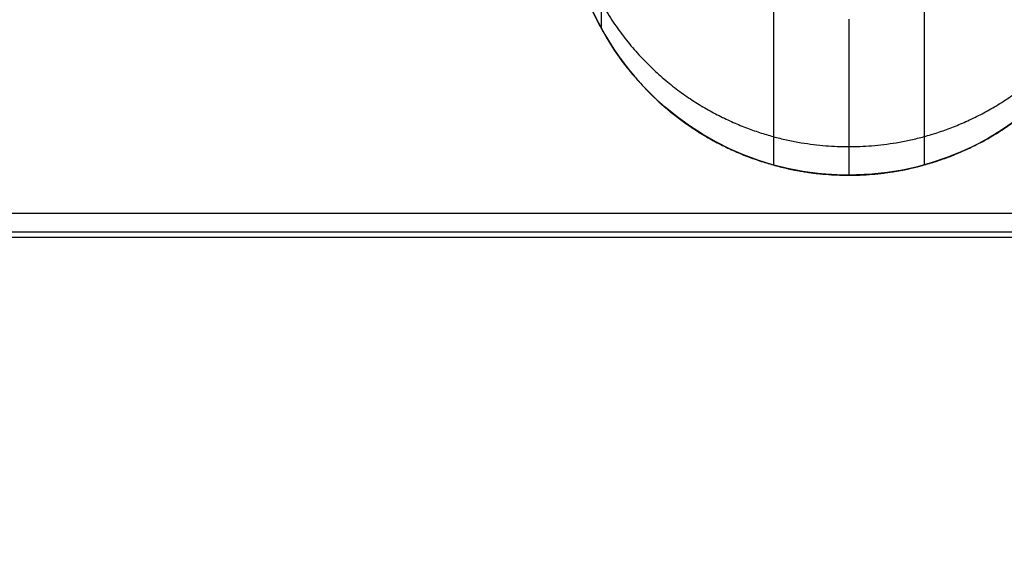
# Model space of a CAD drawing. Units: millimetres. Extents: x -904 to 207, y 1995 to 3039.
# Drawn here: x -854 to -805, y 2337 to 2363 of the extents above; entities that cross this region are included whole.
import ezdxf

# ---------------------------------------------------------------- set-up
doc = ezdxf.new("R2010")
doc.units = ezdxf.units.MM
doc.header["$MEASUREMENT"] = 0
doc.layers.get('0').update_dxf_attribs({"color": 8, "linetype": 'CONTINUOUS'})

# ---------------------------------------------------------------- blocks, each defined once
blk = doc.blocks.new('sgBrepBlock__797336496')
at = {"color": 0, "invisible_edges": 15}
for points in [[(-390.533, 436.956, -29.531), (-515, 46.414, -29.531), (-515, 491.629, -29.531)], [(-387.787, 435.256, -29.531), (-515, 46.414, -29.531), (-390.533, 436.956, -29.531)], [(-384.776, 434.089, -29.531), (-515, 46.414, -29.531), (-387.787, 435.256, -29.531)], [(-384.776, 434.089, -29.531), (-458.291, 30.566, -29.531), (-515, 46.414, -29.531)], [(-381.601, 433.496, -29.531), (-458.291, 30.566, -29.531), (-384.776, 434.089, -29.531)], [(-378.372, 433.496, -29.531), (-373.092, 14.594, -29.531), (-458.291, 30.566, -29.531)], [(-378.372, 433.496, -29.531), (-458.291, 30.566, -29.531), (-381.601, 433.496, -29.531)]]:
    blk.add_3dface(points, dxfattribs=at)
blk = doc.blocks.new('sgBrepBlock__797339136')
at = {"color": 0, "invisible_edges": 15}
for points in [[(-515, 491.629, 720.469), (-417.404, 378.02, 720.469), (-412.871, 366.319, 720.469)], [(-515, 491.629, 720.469), (-412.871, 366.319, 720.469), (-515, 65.449, 720.469)], [(-412.871, 366.319, 720.469), (-406.265, 355.65, 720.469), (-515, 65.449, 720.469)], [(-406.265, 355.65, 720.469), (-397.811, 346.377, 720.469), (-515, 65.449, 720.469)], [(-387.797, 338.815, 720.469), (-515, 65.449, 720.469), (-397.811, 346.377, 720.469)]]:
    blk.add_3dface(points, dxfattribs=at)
blk = doc.blocks.new('sgBrepBlock__797350400')
at = {"color": 0}
blk.add_line((-465.009, 362.129, -536.844), (-465.009, 362.129, -551.573), dxfattribs=at)
for points in [[(-477.541, 369.889, -536.844), (-477.133, 369.129, -536.844), (-476.679, 368.396, -536.844), (-476.181, 367.692, -536.844), (-475.641, 367.021, -536.844), (-475.06, 366.384, -536.844), (-474.441, 365.783, -536.844), (-473.786, 365.222, -536.844), (-473.098, 364.703, -536.844), (-472.379, 364.226, -536.844), (-471.632, 363.795, -536.844), (-470.86, 363.411, -536.844), (-470.066, 363.075, -536.844), (-469.253, 362.788, -536.844), (-468.424, 362.552, -536.844), (-467.581, 362.368, -536.844), (-466.729, 362.235, -536.844), (-465.009, 362.129, -536.844)], [(-465.009, 362.129, -551.573), (-465.775, 362.15, -551.567), (-466.537, 362.213, -551.547), (-467.293, 362.317, -551.515), (-468.046, 362.463, -551.469), (-468.792, 362.651, -551.412), (-469.526, 362.878, -551.345), (-470.241, 363.144, -551.267), (-470.939, 363.447, -551.182), (-471.618, 363.787, -551.089), (-472.28, 364.165, -550.99), (-472.923, 364.581, -550.886), (-473.54, 365.029, -550.779), (-474.129, 365.508, -550.671), (-474.69, 366.016, -550.563), (-475.223, 366.554, -550.458), (-475.728, 367.123, -550.354), (-476.204, 367.723, -550.255), (-476.647, 368.347, -550.162), (-477.053, 368.992, -550.078), (-477.422, 369.656, -550.002), (-477.756, 370.339, -549.936)]]:
    blk.add_polyline3d(points, dxfattribs=at)
for points in [[(-465.009, 390.129, -538.938), (-465.569, 390.118, -538.938), (-466.15, 390.083, -538.938), (-466.752, 390.02, -538.938), (-467.375, 389.928, -538.938), (-468.017, 389.802, -538.938), (-468.677, 389.64, -538.938), (-469.353, 389.438, -538.938), (-470.044, 389.193, -538.938), (-470.745, 388.9, -538.938), (-471.455, 388.557, -538.938), (-472.168, 388.161, -538.938), (-472.879, 387.708, -538.938), (-473.584, 387.196, -538.938), (-474.277, 386.623, -538.938), (-474.95, 385.987, -538.938), (-475.596, 385.289, -538.938), (-476.209, 384.529, -538.938), (-476.78, 383.709, -538.938), (-477.301, 382.831, -538.938), (-477.764, 381.9, -538.938), (-478.163, 380.921, -538.938), (-478.491, 379.901, -538.938), (-478.742, 378.848, -538.938), (-478.912, 377.771, -538.938), (-478.998, 376.678, -538.938), (-478.998, 375.581, -538.938), (-478.912, 374.488, -538.938), (-478.742, 373.41, -538.938), (-478.491, 372.357, -538.938), (-478.163, 371.337, -538.938), (-477.764, 370.359, -538.938), (-477.301, 369.428, -538.938), (-476.78, 368.55, -538.938), (-476.209, 367.729, -538.938), (-475.596, 366.969, -538.938), (-474.95, 366.271, -538.938), (-474.277, 365.636, -538.938), (-473.584, 365.063, -538.938), (-472.879, 364.551, -538.938), (-472.168, 364.098, -538.938), (-471.455, 363.702, -538.938), (-470.745, 363.359, -538.938), (-470.044, 363.066, -538.938), (-469.353, 362.821, -538.938), (-468.677, 362.618, -538.938), (-468.017, 362.456, -538.938), (-467.375, 362.331, -538.938), (-466.752, 362.238, -538.938), (-466.15, 362.176, -538.938), (-465.009, 362.129, -538.938)], [(-465.009, 390.129, -543.126), (-465.569, 390.118, -543.126), (-466.15, 390.083, -543.126), (-466.752, 390.02, -543.126), (-467.375, 389.928, -543.126), (-468.017, 389.802, -543.126), (-468.677, 389.64, -543.126), (-469.353, 389.438, -543.126), (-470.044, 389.193, -543.126), (-470.745, 388.9, -543.126), (-471.455, 388.557, -543.126), (-472.168, 388.161, -543.126), (-472.879, 387.708, -543.126), (-473.584, 387.196, -543.126), (-474.277, 386.623, -543.126), (-474.95, 385.987, -543.126), (-475.596, 385.289, -543.126), (-476.209, 384.529, -543.126), (-476.78, 383.709, -543.126), (-477.301, 382.831, -543.126), (-477.764, 381.9, -543.126), (-478.163, 380.921, -543.126), (-478.491, 379.901, -543.126), (-478.742, 378.848, -543.126), (-478.912, 377.771, -543.126), (-478.998, 376.678, -543.126), (-478.998, 375.581, -543.126), (-478.912, 374.488, -543.126), (-478.742, 373.41, -543.126), (-478.491, 372.357, -543.126), (-478.163, 371.337, -543.126), (-477.764, 370.359, -543.126), (-477.301, 369.428, -543.126), (-476.78, 368.55, -543.126), (-476.209, 367.729, -543.126), (-475.596, 366.969, -543.126), (-474.95, 366.271, -543.126), (-474.277, 365.636, -543.126), (-473.584, 365.063, -543.126), (-472.879, 364.551, -543.126), (-472.168, 364.098, -543.126), (-471.455, 363.702, -543.126), (-470.745, 363.359, -543.126), (-470.044, 363.066, -543.126), (-469.353, 362.821, -543.126), (-468.677, 362.618, -543.126), (-468.017, 362.456, -543.126), (-467.375, 362.331, -543.126), (-466.752, 362.238, -543.126), (-466.15, 362.176, -543.126), (-465.009, 362.129, -543.126)], [(-465.009, 390.129, -547.313), (-465.569, 390.118, -547.313), (-466.15, 390.083, -547.313), (-466.752, 390.02, -547.313), (-467.375, 389.928, -547.313), (-468.017, 389.802, -547.313), (-468.677, 389.64, -547.313), (-469.353, 389.438, -547.313), (-470.044, 389.193, -547.313), (-470.745, 388.9, -547.313), (-471.455, 388.557, -547.313), (-472.168, 388.161, -547.313), (-472.879, 387.708, -547.313), (-473.584, 387.196, -547.313), (-474.277, 386.623, -547.313), (-474.95, 385.987, -547.313), (-475.596, 385.289, -547.313), (-476.209, 384.529, -547.313), (-476.78, 383.709, -547.313), (-477.301, 382.831, -547.313), (-477.764, 381.9, -547.313), (-478.163, 380.921, -547.313), (-478.491, 379.901, -547.313), (-478.742, 378.848, -547.313), (-478.912, 377.771, -547.313), (-478.998, 376.678, -547.313), (-478.998, 375.581, -547.313), (-478.912, 374.488, -547.313), (-478.742, 373.41, -547.314), (-478.491, 372.357, -547.314), (-478.163, 371.337, -547.314), (-477.764, 370.359, -547.314), (-477.301, 369.428, -547.314), (-476.78, 368.55, -547.314), (-476.209, 367.729, -547.314), (-475.596, 366.969, -547.314), (-474.95, 366.271, -547.314), (-474.277, 365.636, -547.314), (-473.584, 365.063, -547.314), (-472.879, 364.551, -547.314), (-472.168, 364.098, -547.314), (-471.455, 363.702, -547.314), (-470.745, 363.359, -547.314), (-470.044, 363.066, -547.314), (-469.353, 362.821, -547.314), (-468.677, 362.618, -547.314), (-468.017, 362.456, -547.314), (-467.375, 362.331, -547.314), (-466.752, 362.238, -547.314), (-466.15, 362.176, -547.314), (-465.009, 362.129, -547.314)], [(-477.319, 369.461, -536.844), (-477.319, 369.461, -550.023)], [(-468.751, 362.639, -536.844), (-468.751, 362.639, -551.416)], [(-467.535, 362.359, -551.501), (-467.01, 362.273, -551.501), (-466.5, 362.209, -551.501), (-466.003, 362.165, -551.501), (-465.474, 362.137, -551.501), (-465.009, 362.129, -551.501)]]:
    blk.add_spline(points, degree=3, dxfattribs=at)
at = {"color": 0, "invisible_edges": 15}
for points in [[(-477.249, 369.334, -550.037), (-478.136, 371.264, -549.868), (-477.541, 369.889, -536.844)], [(-477.249, 369.334, -550.037), (-477.541, 369.889, -536.844), (-476.181, 367.692, -536.844)], [(-474.658, 365.986, -549.794), (-476.079, 367.559, -550.281), (-477.249, 369.334, -550.037)], [(-474.658, 365.986, -549.794), (-477.249, 369.334, -550.037), (-476.181, 367.692, -536.844)], [(-474.658, 365.986, -549.794), (-476.181, 367.692, -536.844), (-474.441, 365.783, -536.844)], [(-474.658, 365.986, -549.794), (-474.658, 365.986, -550.57), (-476.079, 367.559, -550.281)], [(-474.658, 365.986, -549.794), (-473.019, 364.648, -550.869), (-474.658, 365.986, -550.57)], [(-474.658, 365.986, -549.794), (-474.441, 365.783, -536.844), (-472.379, 364.226, -536.844)], [(-471.189, 363.567, -549.794), (-474.658, 365.986, -549.794), (-472.379, 364.226, -536.844)], [(-471.189, 363.567, -549.794), (-473.019, 364.648, -550.869), (-474.658, 365.986, -549.794)], [(-471.189, 363.567, -549.794), (-471.189, 363.567, -551.149), (-473.019, 364.648, -550.869)], [(-471.189, 363.567, -549.794), (-472.379, 364.226, -536.844), (-470.066, 363.075, -536.844)], [(-469.217, 362.777, -549.794), (-469.217, 362.777, -551.374), (-471.189, 363.567, -551.149)], [(-469.217, 362.777, -549.794), (-471.189, 363.567, -549.794), (-470.066, 363.075, -536.844)], [(-469.217, 362.777, -549.794), (-471.189, 363.567, -551.149), (-471.189, 363.567, -549.794)], [(-469.217, 362.777, -549.794), (-470.066, 363.075, -536.844), (-467.581, 362.368, -536.844)], [(-467.134, 362.292, -549.794), (-469.217, 362.777, -549.794), (-467.581, 362.368, -536.844)], [(-467.134, 362.292, -551.374), (-467.134, 362.292, -551.522), (-469.217, 362.777, -551.374)], [(-467.134, 362.292, -551.374), (-469.217, 362.777, -549.794), (-467.134, 362.292, -549.794)], [(-467.134, 362.292, -551.374), (-469.217, 362.777, -551.374), (-469.217, 362.777, -549.794)], [(-467.134, 362.292, -549.794), (-467.581, 362.368, -536.844), (-465.009, 362.129, -536.844)], [(-467.134, 362.292, -549.794), (-465.009, 362.129, -536.844), (-465.009, 362.129, -551.573)], [(-467.134, 362.292, -551.374), (-465.009, 362.129, -551.573), (-467.134, 362.292, -551.522)], [(-467.134, 362.292, -551.374), (-467.134, 362.292, -549.794), (-465.009, 362.129, -551.573)]]:
    blk.add_3dface(points, dxfattribs=at)
blk = doc.blocks.new('sgBrepBlock__797351456')
at = {"color": 0}
for points in [[(-465.009, 369.887, -503.859), (-465.009, 367.982, -508), (-465.009, 366.336, -512.25), (-465.009, 364.954, -516.593), (-465.009, 363.843, -521.013), (-465.009, 363.005, -525.493), (-465.009, 362.445, -530.016), (-465.009, 362.129, -536.844)], [(-477.541, 369.889, -536.844), (-477.133, 369.129, -536.844), (-476.679, 368.396, -536.844), (-476.181, 367.692, -536.844), (-475.641, 367.021, -536.844), (-475.06, 366.384, -536.844), (-474.441, 365.783, -536.844), (-473.786, 365.222, -536.844), (-473.098, 364.703, -536.844), (-472.379, 364.226, -536.844), (-471.632, 363.795, -536.844), (-470.86, 363.411, -536.844), (-470.066, 363.075, -536.844), (-469.253, 362.788, -536.844), (-468.424, 362.552, -536.844), (-467.581, 362.368, -536.844), (-466.729, 362.235, -536.844), (-465.009, 362.129, -536.844)]]:
    blk.add_polyline3d(points, dxfattribs=at)
for points in [[(-477.319, 436.142, -470.176), (-477.319, 432.025, -470.302), (-477.319, 427.937, -470.681), (-477.319, 423.879, -471.311), (-477.319, 419.868, -472.189), (-477.319, 415.919, -473.313), (-477.319, 412.046, -474.678), (-477.319, 408.265, -476.278), (-477.319, 404.589, -478.108), (-477.319, 401.033, -480.162), (-477.319, 397.61, -482.43), (-477.319, 394.333, -484.904), (-477.319, 391.215, -487.576), (-477.319, 388.267, -490.434), (-477.319, 385.501, -493.468), (-477.319, 382.927, -496.667), (-477.319, 380.555, -500.019), (-477.319, 378.393, -503.51), (-477.319, 376.45, -507.127), (-477.319, 374.734, -510.858), (-477.319, 373.251, -514.686), (-477.319, 372.006, -518.599), (-477.319, 371.005, -522.581), (-477.319, 370.25, -526.618), (-477.319, 369.746, -530.693), (-477.319, 369.461, -536.844)], [(-468.751, 436.13, -463.353), (-468.751, 431.605, -463.493), (-468.751, 427.098, -463.911), (-468.751, 422.626, -464.605), (-468.751, 418.204, -465.573), (-468.751, 413.851, -466.812), (-468.751, 409.582, -468.316), (-468.751, 405.413, -470.08), (-468.751, 401.361, -472.098), (-468.751, 397.442, -474.361), (-468.751, 393.668, -476.861), (-468.751, 390.056, -479.589), (-468.751, 386.619, -482.534), (-468.751, 383.37, -485.685), (-468.751, 380.32, -489.03), (-468.751, 377.483, -492.556), (-468.751, 374.868, -496.25), (-468.751, 372.485, -500.099), (-468.751, 370.343, -504.086), (-468.751, 368.452, -508.198), (-468.751, 366.816, -512.419), (-468.751, 365.444, -516.732), (-468.751, 364.34, -521.122), (-468.751, 363.509, -525.571), (-468.751, 362.952, -530.063), (-468.751, 362.639, -536.844)], [(-465.009, 391.013, -527.87), (-465.569, 391.002, -527.868), (-466.15, 390.968, -527.861), (-466.752, 390.906, -527.848), (-467.375, 390.816, -527.83), (-468.017, 390.693, -527.806), (-468.677, 390.534, -527.774), (-469.353, 390.335, -527.735), (-470.044, 390.095, -527.687), (-470.745, 389.808, -527.63), (-471.455, 389.471, -527.563), (-472.168, 389.082, -527.486), (-472.879, 388.638, -527.397), (-473.584, 388.136, -527.297), (-474.277, 387.574, -527.186), (-474.95, 386.951, -527.062), (-475.596, 386.266, -526.925), (-476.209, 385.521, -526.777), (-476.78, 384.716, -526.617), (-477.301, 383.855, -526.446), (-477.764, 382.942, -526.264), (-478.163, 381.982, -526.073), (-478.491, 380.982, -525.874), (-478.742, 379.949, -525.669), (-478.912, 378.892, -525.459), (-478.998, 377.821, -525.246), (-478.998, 376.744, -525.031), (-478.912, 375.672, -524.818), (-478.742, 374.616, -524.608), (-478.491, 373.583, -524.403), (-478.163, 372.582, -524.204), (-477.764, 371.622, -524.013), (-477.301, 370.709, -523.831), (-476.78, 369.848, -523.66), (-476.209, 369.044, -523.5), (-475.596, 368.298, -523.352), (-474.95, 367.614, -523.215), (-474.277, 366.991, -523.091), (-473.584, 366.429, -522.98), (-472.879, 365.926, -522.88), (-472.168, 365.482, -522.791), (-471.455, 365.093, -522.714), (-470.745, 364.757, -522.647), (-470.044, 364.47, -522.59), (-469.353, 364.229, -522.542), (-468.677, 364.031, -522.503), (-468.017, 363.872, -522.471), (-467.375, 363.749, -522.447), (-466.752, 363.658, -522.429), (-466.15, 363.597, -522.416), (-465.009, 363.551, -522.407)]]:
    blk.add_spline(points, degree=3, dxfattribs=at)
at = {"color": 0, "invisible_edges": 15}
for points in [[(-472.379, 369.051, -510.948), (-474.441, 370.504, -511.509), (-472.379, 373.86, -500.892)], [(-472.379, 369.051, -510.948), (-472.379, 373.86, -500.892), (-470.066, 372.862, -500.317)], [(-470.066, 367.977, -510.533), (-472.379, 369.051, -510.948), (-470.066, 372.862, -500.317)], [(-470.066, 367.977, -510.533), (-470.066, 372.862, -500.317), (-467.582, 372.25, -499.963)], [(-467.582, 372.25, -499.963), (-465.009, 372.666, -498.785), (-465.009, 367.095, -510.193)], [(-476.181, 368.278, -527.911), (-477.541, 372.146, -519.7), (-476.181, 370.024, -519.131)], [(-476.181, 368.278, -527.911), (-477.541, 370.456, -528.198), (-477.541, 372.146, -519.7)], [(-474.441, 368.18, -518.637), (-476.181, 370.024, -519.131), (-476.181, 372.285, -512.196)], [(-474.441, 368.18, -518.637), (-476.181, 372.285, -512.196), (-474.441, 370.504, -511.509)], [(-467.582, 367.318, -510.279), (-470.066, 367.977, -510.533), (-467.582, 372.25, -499.963)], [(-467.582, 367.318, -510.279), (-467.582, 372.25, -499.963), (-465.009, 367.095, -510.193)], [(-472.379, 366.676, -518.234), (-474.441, 368.18, -518.637), (-474.441, 370.504, -511.509)], [(-472.379, 366.676, -518.234), (-474.441, 370.504, -511.509), (-472.379, 369.051, -510.948)], [(-476.181, 368.278, -527.911), (-477.541, 369.889, -536.844), (-477.541, 370.456, -528.198)], [(-474.441, 366.385, -527.662), (-476.181, 370.024, -519.131), (-474.441, 368.18, -518.637)], [(-474.441, 366.385, -527.662), (-476.181, 368.278, -527.911), (-476.181, 370.024, -519.131)], [(-476.181, 368.278, -527.911), (-476.181, 367.692, -536.844), (-477.541, 369.889, -536.844)], [(-472.379, 366.676, -518.234), (-472.379, 369.051, -510.948), (-470.066, 367.977, -510.533)], [(-474.441, 366.385, -527.662), (-476.181, 367.692, -536.844), (-476.181, 368.278, -527.911)], [(-472.379, 364.841, -527.459), (-474.441, 368.18, -518.637), (-472.379, 366.676, -518.234)], [(-472.379, 364.841, -527.459), (-474.441, 366.385, -527.662), (-474.441, 368.18, -518.637)], [(-474.441, 366.385, -527.662), (-474.441, 365.783, -536.844), (-476.181, 367.692, -536.844)], [(-470.066, 365.564, -517.936), (-472.379, 366.676, -518.234), (-470.066, 367.977, -510.533)], [(-470.066, 365.564, -517.936), (-470.066, 367.977, -510.533), (-467.582, 367.318, -510.279)], [(-467.582, 364.881, -517.753), (-470.066, 365.564, -517.936), (-467.582, 367.318, -510.279)], [(-467.582, 364.881, -517.753), (-467.582, 367.318, -510.279), (-465.009, 367.095, -510.193)], [(-467.582, 364.881, -517.753), (-465.009, 367.095, -510.193), (-465.009, 363.556, -522.385)], [(-470.066, 363.7, -527.308), (-472.379, 366.676, -518.234), (-470.066, 365.564, -517.936)], [(-470.066, 363.7, -527.308), (-472.379, 364.841, -527.459), (-472.379, 366.676, -518.234)], [(-472.379, 364.841, -527.459), (-474.441, 365.783, -536.844), (-474.441, 366.385, -527.662)], [(-472.379, 364.841, -527.459), (-472.379, 364.226, -536.844), (-474.441, 365.783, -536.844)], [(-467.582, 362.999, -527.216), (-470.066, 363.7, -527.308), (-470.066, 365.564, -517.936)], [(-467.582, 362.999, -527.216), (-470.066, 365.564, -517.936), (-467.582, 364.881, -517.753)], [(-470.066, 363.7, -527.308), (-472.379, 364.226, -536.844), (-472.379, 364.841, -527.459)], [(-467.582, 362.999, -527.216), (-467.582, 364.881, -517.753), (-465.009, 363.556, -522.385)], [(-470.066, 363.7, -527.308), (-470.066, 363.075, -536.844), (-472.379, 364.226, -536.844)], [(-467.582, 362.999, -527.216), (-470.066, 363.075, -536.844), (-470.066, 363.7, -527.308)], [(-467.582, 362.999, -527.216), (-465.009, 363.556, -522.385), (-465.009, 362.487, -529.579)], [(-467.582, 362.999, -527.216), (-467.581, 362.368, -536.844), (-470.066, 363.075, -536.844)], [(-467.582, 362.999, -527.216), (-465.009, 362.487, -529.579), (-467.581, 362.368, -536.844)], [(-465.009, 362.129, -536.844), (-467.581, 362.368, -536.844), (-465.009, 362.487, -529.579)]]:
    blk.add_3dface(points, dxfattribs=at)
blk = doc.blocks.new('sgBrepBlock__797352688')
at = {"color": 0}
for points in [[(-465.009, 362.129, -551.573), (-465.775, 362.15, -551.567), (-466.537, 362.213, -551.547), (-467.293, 362.317, -551.515), (-468.046, 362.463, -551.469), (-468.792, 362.651, -551.412), (-469.526, 362.878, -551.345), (-470.241, 363.144, -551.267), (-470.939, 363.447, -551.182), (-471.618, 363.787, -551.089), (-472.28, 364.165, -550.99), (-472.923, 364.581, -550.886), (-473.54, 365.029, -550.779), (-474.129, 365.508, -550.671), (-474.69, 366.016, -550.563), (-475.223, 366.554, -550.458), (-475.728, 367.123, -550.354), (-476.204, 367.723, -550.255), (-476.647, 368.347, -550.162), (-477.053, 368.992, -550.078), (-477.422, 369.656, -550.002), (-477.756, 370.339, -549.936)], [(-456.788, 364.797, -550.833), (-457.413, 364.369, -550.938), (-458.06, 363.976, -551.039), (-458.73, 363.616, -551.135), (-459.423, 363.292, -551.225), (-460.135, 363.005, -551.307), (-460.858, 362.759, -551.38), (-461.591, 362.553, -551.442), (-462.335, 362.387, -551.493), (-463.088, 362.262, -551.532), (-463.852, 362.177, -551.558), (-465.009, 362.129, -551.573)]]:
    blk.add_polyline3d(points, dxfattribs=at)
for points in [[(519, 359.297, -552.597), (-519, 359.297, -552.597)], [(519, 359.036, -622.984), (-519, 359.036, -622.984)]]:
    blk.add_spline(points, degree=3, dxfattribs=at)
at = {"color": 0, "invisible_edges": 15}
for points in [[(-519, 366.638, -625.246), (-519, 373.629, -625.894), (519, 373.629, -625.894)], [(-519, 366.638, -625.246), (519, 373.629, -625.894), (519, 366.638, -625.246)], [(-519, 373.629, -549.794), (-477.249, 369.334, -550.037), (-478.136, 371.264, -549.868)], [(-519, 373.629, -549.794), (-519, 366.638, -550.442), (-477.249, 369.334, -550.037)], [(-477.249, 369.334, -550.037), (-519, 366.638, -550.442), (-476.079, 367.559, -550.281)], [(-474.658, 365.986, -550.57), (-476.079, 367.559, -550.281), (-519, 366.638, -550.442)], [(-519, 359.884, -623.325), (519, 366.638, -625.246), (519, 359.884, -623.325)], [(-519, 359.884, -623.325), (-519, 366.638, -625.246), (519, 366.638, -625.246)], [(-519, 366.638, -550.442), (-471.189, 363.567, -551.149), (-473.019, 364.648, -550.869)], [(-519, 366.638, -550.442), (-473.019, 364.648, -550.869), (-474.658, 365.986, -550.57)], [(-519, 366.638, -550.442), (-519, 359.884, -552.363), (-471.189, 363.567, -551.149)], [(-456.753, 364.823, -550.827), (-458.547, 363.71, -551.11), (-74.881, 363.725, -551.106)], [(-460.509, 362.872, -551.346), (-73.52, 362.53, -551.449), (-74.881, 363.725, -551.106)], [(-458.547, 363.71, -551.11), (-460.509, 362.872, -551.346), (-74.881, 363.725, -551.106)], [(-471.189, 363.567, -551.149), (-519, 359.884, -552.363), (-469.217, 362.777, -551.374)], [(-469.217, 362.777, -551.374), (-519, 359.884, -552.363), (-467.134, 362.292, -551.522)], [(-460.509, 362.872, -551.346), (-462.565, 362.344, -551.506), (-73.52, 362.53, -551.449)], [(-467.134, 362.292, -551.522), (-519, 359.884, -552.363), (-465.009, 362.129, -551.573)], [(-463.778, 362.184, -551.556), (-465.009, 362.129, -551.573), (-72.002, 361.514, -551.774)], [(-463.778, 362.184, -551.556), (-72.002, 361.514, -551.774), (-73.52, 362.53, -551.449)], [(-462.565, 362.344, -551.506), (-463.778, 362.184, -551.556), (-73.52, 362.53, -551.449)], [(-465.009, 362.129, -551.573), (-519, 359.884, -552.363), (-68.638, 360.114, -552.275)], [(-465.009, 362.129, -551.573), (-70.373, 360.707, -552.056), (-72.002, 361.514, -551.774)], [(-465.009, 362.129, -551.573), (-68.638, 360.114, -552.275), (-70.373, 360.707, -552.056)], [(-519, 359.884, -552.363), (-66.828, 359.751, -552.415), (-68.638, 360.114, -552.275)], [(-519, 353.599, -620.195), (519, 359.884, -623.325), (519, 353.599, -620.195)], [(-519, 353.599, -620.195), (-519, 359.884, -623.325), (519, 359.884, -623.325)], [(-519, 359.884, -552.363), (-519, 353.599, -555.493), (-64.994, 359.629, -552.463)], [(-519, 359.884, -552.363), (-64.994, 359.629, -552.463), (-66.828, 359.751, -552.415)], [(-64.994, 359.629, -552.463), (-519, 353.599, -555.493), (519, 353.599, -555.493)], [(-519, 347.995, -615.963), (519, 353.599, -620.195), (519, 347.995, -615.963)], [(-519, 347.995, -615.963), (-519, 353.599, -620.195), (519, 353.599, -620.195)], [(-519, 353.599, -555.493), (519, 347.995, -559.725), (519, 353.599, -555.493)], [(-519, 353.599, -555.493), (-519, 347.995, -559.725), (519, 347.995, -559.725)], [(-519, 347.995, -615.963), (519, 347.995, -615.963), (519, 343.265, -610.774)], [(-519, 343.265, -610.774), (-519, 347.995, -615.963), (519, 343.265, -610.774)], [(-519, 347.995, -559.725), (519, 343.265, -564.914), (519, 347.995, -559.725)], [(-519, 347.995, -559.725), (-519, 343.265, -564.914), (519, 343.265, -564.914)]]:
    blk.add_3dface(points, dxfattribs=at)
blk = doc.blocks.new('sgBrepBlock__797357264')
at = {"color": 0}
blk.add_spline([(-531, 360.235, -620.18), (531, 360.235, -620.18)], degree=3, dxfattribs=at)
at = {"color": 0, "invisible_edges": 15}
for points in [[(531, 364.051, -621.508), (-531, 364.051, -621.508), (-531, 370.4, -622.695)], [(531, 370.4, -622.695), (531, 364.051, -621.508), (-531, 370.4, -622.695)], [(531, 358.029, -619.175), (-531, 358.029, -619.175), (-531, 364.051, -621.508)], [(531, 364.051, -621.508), (531, 358.029, -619.175), (-531, 364.051, -621.508)], [(531, 352.537, -615.775), (-531, 352.537, -615.775), (-531, 358.029, -619.175)], [(531, 358.029, -619.175), (531, 352.537, -615.775), (-531, 358.029, -619.175)], [(531, 347.764, -611.423), (-531, 347.764, -611.423), (-531, 352.537, -615.775)], [(531, 352.537, -615.775), (531, 347.764, -611.423), (-531, 352.537, -615.775)], [(531, 343.872, -606.269), (-531, 343.872, -606.269), (-531, 347.764, -611.423)], [(531, 347.764, -611.423), (531, 343.872, -606.269), (-531, 347.764, -611.423)], [(531, 343.872, -606.269), (531, 340.993, -600.487), (-531, 343.872, -606.269)]]:
    blk.add_3dface(points, dxfattribs=at)
blk = doc.blocks.new('sgBrepBlock__797357440')
at = {"color": 0}
blk.add_spline([(-531, 360.235, -555.508), (531, 360.235, -555.508)], degree=3, dxfattribs=at)
at = {"color": 0, "invisible_edges": 15}
for points in [[(531, 364.051, -554.18), (-531, 370.4, -552.993), (-531, 364.051, -554.18)], [(531, 364.051, -554.18), (531, 370.4, -552.993), (-531, 370.4, -552.993)], [(531, 358.029, -556.513), (-531, 364.051, -554.18), (-531, 358.029, -556.513)], [(531, 358.029, -556.513), (531, 364.051, -554.18), (-531, 364.051, -554.18)], [(531, 352.537, -559.913), (-531, 358.029, -556.513), (-531, 352.537, -559.913)], [(531, 352.537, -559.913), (531, 358.029, -556.513), (-531, 358.029, -556.513)], [(531, 347.764, -564.265), (-531, 352.537, -559.913), (-531, 347.764, -564.265)], [(531, 347.764, -564.265), (531, 352.537, -559.913), (-531, 352.537, -559.913)], [(531, 343.872, -569.419), (-531, 347.764, -564.265), (-531, 343.872, -569.419)], [(531, 343.872, -569.419), (531, 347.764, -564.265), (-531, 347.764, -564.265)], [(531, 340.993, -575.201), (-531, 343.872, -569.419), (-531, 340.993, -575.201)], [(531, 340.993, -575.201), (531, 343.872, -569.419), (-531, 343.872, -569.419)]]:
    blk.add_3dface(points, dxfattribs=at)
blk = doc.blocks.new('sgBrepBlock__797371344')
at = {"color": 0}
for points in [[(-465.009, 369.887, -503.859), (-465.009, 367.982, -508), (-465.009, 366.336, -512.25), (-465.009, 364.954, -516.593), (-465.009, 363.843, -521.013), (-465.009, 363.005, -525.493), (-465.009, 362.445, -530.016), (-465.009, 362.129, -536.844)], [(-465.009, 362.129, -536.844), (-464.147, 362.156, -536.844), (-463.288, 362.235, -536.844), (-462.436, 362.368, -536.844), (-461.594, 362.552, -536.844), (-460.765, 362.788, -536.844), (-459.952, 363.075, -536.844), (-459.157, 363.411, -536.844), (-458.386, 363.795, -536.844), (-457.639, 364.226, -536.844), (-456.92, 364.703, -536.844)]]:
    blk.add_polyline3d(points, dxfattribs=at)
for points in [[(-461.266, 436.13, -463.353), (-461.266, 431.605, -463.493), (-461.266, 427.098, -463.911), (-461.266, 422.626, -464.605), (-461.266, 418.204, -465.573), (-461.266, 413.851, -466.812), (-461.266, 409.582, -468.316), (-461.266, 405.413, -470.08), (-461.266, 401.361, -472.098), (-461.266, 397.442, -474.361), (-461.266, 393.668, -476.861), (-461.266, 390.056, -479.589), (-461.266, 386.619, -482.534), (-461.266, 383.37, -485.685), (-461.266, 380.32, -489.03), (-461.266, 377.483, -492.556), (-461.266, 374.868, -496.25), (-461.266, 372.485, -500.099), (-461.266, 370.343, -504.086), (-461.266, 368.452, -508.198), (-461.266, 366.816, -512.419), (-461.266, 365.444, -516.732), (-461.266, 364.34, -521.122), (-461.266, 363.509, -525.571), (-461.266, 362.952, -530.063), (-461.266, 362.639, -536.844)], [(-465.009, 363.551, -522.407), (-464.449, 363.562, -522.41), (-463.868, 363.597, -522.416), (-463.266, 363.658, -522.429), (-462.643, 363.749, -522.447), (-462.001, 363.872, -522.471), (-461.341, 364.031, -522.503), (-460.664, 364.229, -522.542), (-459.974, 364.47, -522.59), (-459.272, 364.757, -522.647), (-458.563, 365.093, -522.714), (-457.85, 365.482, -522.791), (-457.139, 365.926, -522.88), (-456.434, 366.429, -522.98), (-455.741, 366.991, -523.091), (-455.068, 367.614, -523.215), (-454.421, 368.298, -523.352), (-453.809, 369.044, -523.5), (-453.238, 369.848, -523.66), (-452.717, 370.709, -523.831), (-452.254, 371.622, -524.013), (-451.855, 372.582, -524.204), (-451.527, 373.583, -524.403), (-451.275, 374.616, -524.608), (-451.105, 375.672, -524.818), (-451.02, 376.744, -525.031), (-451.02, 377.821, -525.246), (-451.105, 378.892, -525.459), (-451.275, 379.949, -525.669), (-451.527, 380.982, -525.874), (-451.855, 381.982, -526.073), (-452.254, 382.942, -526.264), (-452.717, 383.855, -526.446), (-453.238, 384.716, -526.617), (-453.809, 385.521, -526.777), (-454.421, 386.266, -526.925), (-455.068, 386.951, -527.062), (-455.741, 387.574, -527.186), (-456.434, 388.136, -527.297), (-457.139, 388.638, -527.397), (-457.85, 389.082, -527.486), (-458.563, 389.471, -527.563), (-459.272, 389.808, -527.63), (-459.974, 390.095, -527.687), (-460.664, 390.335, -527.735), (-461.341, 390.534, -527.774), (-462.001, 390.693, -527.806), (-462.643, 390.816, -527.83), (-463.266, 390.906, -527.848), (-463.868, 390.968, -527.861), (-465.009, 391.013, -527.87)]]:
    blk.add_spline(points, degree=3, dxfattribs=at)
at = {"color": 0, "invisible_edges": 15}
for points in [[(-457.639, 369.051, -510.948), (-457.639, 373.86, -500.892), (-455.577, 375.208, -501.671)], [(-455.577, 370.504, -511.509), (-457.639, 369.051, -510.948), (-455.577, 375.208, -501.671)], [(-459.952, 367.977, -510.533), (-459.952, 372.862, -500.317), (-457.639, 373.86, -500.892)], [(-457.639, 369.051, -510.948), (-459.952, 367.977, -510.533), (-457.639, 373.86, -500.892)], [(-462.436, 372.25, -499.963), (-465.009, 367.095, -510.193), (-465.009, 372.666, -498.785)], [(-462.436, 367.318, -510.279), (-462.436, 372.25, -499.963), (-459.952, 372.862, -500.317)], [(-459.952, 367.977, -510.533), (-462.436, 367.318, -510.279), (-459.952, 372.862, -500.317)], [(-462.436, 367.318, -510.279), (-465.009, 367.095, -510.193), (-462.436, 372.25, -499.963)], [(-455.577, 368.18, -518.637), (-457.639, 369.051, -510.948), (-455.577, 370.504, -511.509)], [(-459.952, 365.564, -517.936), (-459.952, 367.977, -510.533), (-457.639, 369.051, -510.948)], [(-457.639, 366.676, -518.234), (-459.952, 365.564, -517.936), (-457.639, 369.051, -510.948)], [(-455.577, 368.18, -518.637), (-457.639, 366.676, -518.234), (-457.639, 369.051, -510.948)], [(-455.577, 366.385, -527.662), (-457.639, 366.676, -518.234), (-455.577, 368.18, -518.637)], [(-462.436, 364.881, -517.753), (-462.436, 367.318, -510.279), (-459.952, 367.977, -510.533)], [(-459.952, 365.564, -517.936), (-462.436, 364.881, -517.753), (-459.952, 367.977, -510.533)], [(-462.436, 364.881, -517.753), (-465.009, 367.095, -510.193), (-462.436, 367.318, -510.279)], [(-462.436, 364.881, -517.753), (-465.009, 363.556, -522.385), (-465.009, 367.095, -510.193)], [(-459.952, 363.7, -527.308), (-459.952, 365.564, -517.936), (-457.639, 366.676, -518.234)], [(-457.639, 364.841, -527.459), (-459.952, 363.7, -527.308), (-457.639, 366.676, -518.234)], [(-455.577, 366.385, -527.662), (-457.639, 364.841, -527.459), (-457.639, 366.676, -518.234)], [(-455.577, 366.385, -527.662), (-455.577, 365.783, -536.844), (-457.639, 364.226, -536.844)], [(-455.577, 366.385, -527.662), (-457.639, 364.226, -536.844), (-457.639, 364.841, -527.459)], [(-459.952, 363.7, -527.308), (-462.436, 364.881, -517.753), (-459.952, 365.564, -517.936)], [(-462.436, 362.999, -527.216), (-465.009, 363.556, -522.385), (-462.436, 364.881, -517.753)], [(-459.952, 363.7, -527.308), (-462.436, 362.999, -527.216), (-462.436, 364.881, -517.753)], [(-457.639, 364.841, -527.459), (-457.639, 364.226, -536.844), (-459.952, 363.075, -536.844)], [(-457.639, 364.841, -527.459), (-459.952, 363.075, -536.844), (-459.952, 363.7, -527.308)], [(-459.952, 363.7, -527.308), (-459.952, 363.075, -536.844), (-462.436, 362.368, -536.844)], [(-459.952, 363.7, -527.308), (-462.436, 362.368, -536.844), (-462.436, 362.999, -527.216)], [(-462.436, 362.999, -527.216), (-465.009, 362.487, -529.579), (-465.009, 363.556, -522.385)], [(-462.436, 362.999, -527.216), (-462.436, 362.368, -536.844), (-465.009, 362.487, -529.579)], [(-462.436, 362.368, -536.844), (-465.009, 362.129, -536.844), (-465.009, 362.487, -529.579)]]:
    blk.add_3dface(points, dxfattribs=at)
blk = doc.blocks.new('sgBrepBlock__797372400')
at = {"color": 0}
blk.add_line((-465.009, 362.129, -536.844), (-465.009, 362.129, -551.573), dxfattribs=at)
for points in [[(-465.009, 362.129, -536.844), (-464.147, 362.156, -536.844), (-463.288, 362.235, -536.844), (-462.436, 362.368, -536.844), (-461.594, 362.552, -536.844), (-460.765, 362.788, -536.844), (-459.952, 363.075, -536.844), (-459.157, 363.411, -536.844), (-458.386, 363.795, -536.844), (-457.639, 364.226, -536.844), (-456.92, 364.703, -536.844)], [(-456.788, 364.797, -550.833), (-457.413, 364.369, -550.938), (-458.06, 363.976, -551.039), (-458.73, 363.616, -551.135), (-459.423, 363.292, -551.225), (-460.135, 363.005, -551.307), (-460.858, 362.759, -551.38), (-461.591, 362.553, -551.442), (-462.335, 362.387, -551.493), (-463.088, 362.262, -551.532), (-463.852, 362.177, -551.558), (-465.009, 362.129, -551.573)]]:
    blk.add_polyline3d(points, dxfattribs=at)
for points in [[(-465.009, 362.129, -538.938), (-464.449, 362.141, -538.938), (-463.868, 362.176, -538.938), (-463.266, 362.238, -538.938), (-462.643, 362.331, -538.938), (-462.001, 362.456, -538.938), (-461.341, 362.618, -538.938), (-460.664, 362.821, -538.938), (-459.974, 363.066, -538.938), (-459.272, 363.359, -538.938), (-458.563, 363.702, -538.938), (-457.85, 364.098, -538.938), (-457.139, 364.551, -538.938), (-456.434, 365.063, -538.938), (-455.741, 365.636, -538.938), (-455.068, 366.271, -538.938), (-454.421, 366.969, -538.938), (-453.809, 367.729, -538.938), (-453.238, 368.55, -538.938), (-452.717, 369.428, -538.938), (-452.254, 370.359, -538.938), (-451.855, 371.337, -538.938), (-451.527, 372.357, -538.938), (-451.275, 373.41, -538.938), (-451.105, 374.488, -538.938), (-451.02, 375.581, -538.938), (-451.02, 376.678, -538.938), (-451.105, 377.771, -538.938), (-451.275, 378.848, -538.938), (-451.527, 379.901, -538.938), (-451.855, 380.921, -538.938), (-452.254, 381.9, -538.938), (-452.717, 382.831, -538.938), (-453.238, 383.709, -538.938), (-453.809, 384.529, -538.938), (-454.421, 385.289, -538.938), (-455.068, 385.987, -538.938), (-455.741, 386.623, -538.938), (-456.434, 387.196, -538.938), (-457.139, 387.708, -538.938), (-457.85, 388.161, -538.938), (-458.563, 388.557, -538.938), (-459.272, 388.9, -538.938), (-459.974, 389.193, -538.938), (-460.664, 389.438, -538.938), (-461.341, 389.64, -538.938), (-462.001, 389.802, -538.938), (-462.643, 389.928, -538.938), (-463.266, 390.02, -538.938), (-463.868, 390.083, -538.938), (-465.009, 390.129, -538.938)], [(-465.009, 362.129, -543.126), (-464.449, 362.141, -543.126), (-463.868, 362.176, -543.126), (-463.266, 362.238, -543.126), (-462.643, 362.331, -543.126), (-462.001, 362.456, -543.126), (-461.341, 362.618, -543.126), (-460.664, 362.821, -543.126), (-459.974, 363.066, -543.126), (-459.272, 363.359, -543.126), (-458.563, 363.702, -543.126), (-457.85, 364.098, -543.126), (-457.139, 364.551, -543.126), (-456.434, 365.063, -543.126), (-455.741, 365.636, -543.126), (-455.068, 366.271, -543.126), (-454.421, 366.969, -543.126), (-453.809, 367.729, -543.126), (-453.238, 368.55, -543.126), (-452.717, 369.428, -543.126), (-452.254, 370.359, -543.126), (-451.855, 371.337, -543.126), (-451.527, 372.357, -543.126), (-451.275, 373.41, -543.126), (-451.105, 374.488, -543.126), (-451.02, 375.581, -543.126), (-451.02, 376.678, -543.126), (-451.105, 377.771, -543.126), (-451.275, 378.848, -543.126), (-451.527, 379.901, -543.126), (-451.855, 380.921, -543.126), (-452.254, 381.9, -543.126), (-452.717, 382.831, -543.126), (-453.238, 383.709, -543.126), (-453.809, 384.529, -543.126), (-454.421, 385.289, -543.126), (-455.068, 385.987, -543.126), (-455.741, 386.623, -543.126), (-456.434, 387.196, -543.126), (-457.139, 387.708, -543.126), (-457.85, 388.161, -543.126), (-458.563, 388.557, -543.126), (-459.272, 388.9, -543.126), (-459.974, 389.193, -543.126), (-460.664, 389.438, -543.126), (-461.341, 389.64, -543.126), (-462.001, 389.802, -543.126), (-462.643, 389.928, -543.126), (-463.266, 390.02, -543.126), (-463.868, 390.083, -543.126), (-465.009, 390.129, -543.126)], [(-465.009, 362.129, -547.315), (-464.449, 362.141, -547.315), (-463.868, 362.176, -547.315), (-463.266, 362.238, -547.315), (-462.643, 362.331, -547.315), (-462.001, 362.456, -547.315), (-461.341, 362.618, -547.315), (-460.664, 362.821, -547.315), (-459.974, 363.066, -547.315), (-459.272, 363.359, -547.315), (-458.563, 363.702, -547.315), (-457.85, 364.098, -547.315), (-457.139, 364.551, -547.315), (-456.434, 365.063, -547.315), (-455.741, 365.636, -547.315), (-455.068, 366.271, -547.315), (-454.421, 366.969, -547.315), (-453.809, 367.729, -547.315), (-453.238, 368.55, -547.315), (-452.717, 369.428, -547.315), (-452.254, 370.359, -547.315), (-451.855, 371.337, -547.315), (-451.527, 372.357, -547.315), (-451.275, 373.41, -547.315), (-451.105, 374.488, -547.315), (-451.02, 375.581, -547.315), (-451.02, 376.678, -547.315), (-451.105, 377.771, -547.315), (-451.275, 378.848, -547.315), (-451.527, 379.901, -547.315), (-451.855, 380.921, -547.315), (-452.254, 381.9, -547.315), (-452.717, 382.831, -547.315), (-453.238, 383.709, -547.315), (-453.809, 384.529, -547.315), (-454.421, 385.289, -547.315), (-455.068, 385.987, -547.315), (-455.741, 386.623, -547.315), (-456.434, 387.196, -547.315), (-457.139, 387.708, -547.315), (-457.85, 388.161, -547.315), (-458.563, 388.557, -547.315), (-459.272, 388.9, -547.315), (-459.974, 389.193, -547.315), (-460.664, 389.438, -547.315), (-461.341, 389.64, -547.315), (-462.001, 389.802, -547.315), (-462.643, 389.928, -547.315), (-463.266, 390.02, -547.315), (-463.868, 390.083, -547.315), (-465.009, 390.129, -547.315)], [(-465.009, 362.129, -551.503), (-464.502, 362.139, -551.503), (-463.977, 362.167, -551.503), (-463.485, 362.213, -551.503), (-462.979, 362.277, -551.503), (-462.511, 362.354, -551.503)], [(-461.266, 362.639, -536.844), (-461.266, 362.639, -551.416)]]:
    blk.add_spline(points, degree=3, dxfattribs=at)
at = {"color": 0, "invisible_edges": 15}
for points in [[(-456.753, 364.823, -549.794), (-457.639, 364.226, -536.844), (-455.577, 365.783, -536.844)], [(-456.753, 364.823, -549.794), (-459.952, 363.075, -549.794), (-457.639, 364.226, -536.844)], [(-456.753, 364.823, -549.794), (-458.547, 363.71, -551.11), (-459.952, 363.075, -549.794)], [(-456.753, 364.823, -549.794), (-456.753, 364.823, -550.827), (-458.547, 363.71, -551.11)], [(-459.952, 363.075, -549.794), (-459.952, 363.075, -536.844), (-457.639, 364.226, -536.844)], [(-459.952, 363.075, -549.794), (-458.547, 363.71, -551.11), (-460.509, 362.872, -551.346)], [(-462.436, 362.368, -549.794), (-460.509, 362.872, -551.346), (-462.565, 362.344, -551.506)], [(-459.952, 363.075, -549.794), (-462.436, 362.368, -549.794), (-462.436, 362.368, -536.844)], [(-459.952, 363.075, -549.794), (-460.509, 362.872, -551.346), (-462.436, 362.368, -549.794)], [(-459.952, 363.075, -549.794), (-462.436, 362.368, -536.844), (-459.952, 363.075, -536.844)], [(-462.436, 362.368, -549.794), (-463.778, 362.184, -551.556), (-465.009, 362.129, -551.573)], [(-462.436, 362.368, -549.794), (-465.009, 362.129, -551.573), (-465.009, 362.129, -536.844)], [(-462.436, 362.368, -549.794), (-465.009, 362.129, -536.844), (-462.436, 362.368, -536.844)], [(-462.436, 362.368, -549.794), (-462.565, 362.344, -551.506), (-463.778, 362.184, -551.556)]]:
    blk.add_3dface(points, dxfattribs=at)
blk = doc.blocks.new('sgBrepBlock_RG_DN100_2_718366816')
at = {"color": 0}
for name in ['sgBrepBlock__797336496', 'sgBrepBlock__797339136', 'sgBrepBlock__797351456', 'sgBrepBlock__797371344', 'sgBrepBlock__797357264', 'sgBrepBlock__797357440', 'sgBrepBlock__797350400', 'sgBrepBlock__797372400', 'sgBrepBlock__797352688']:
    blk.add_blockref(name, (0, 0), dxfattribs=at)

msp = doc.modelspace()

# ---------------------------------------------------------------- block references
at = {"color": 0}
msp.add_blockref('sgBrepBlock_RG_DN100_2_718366816', (-347.597, 1993.196), dxfattribs=at)

doc.saveas('drawing.dxf')
